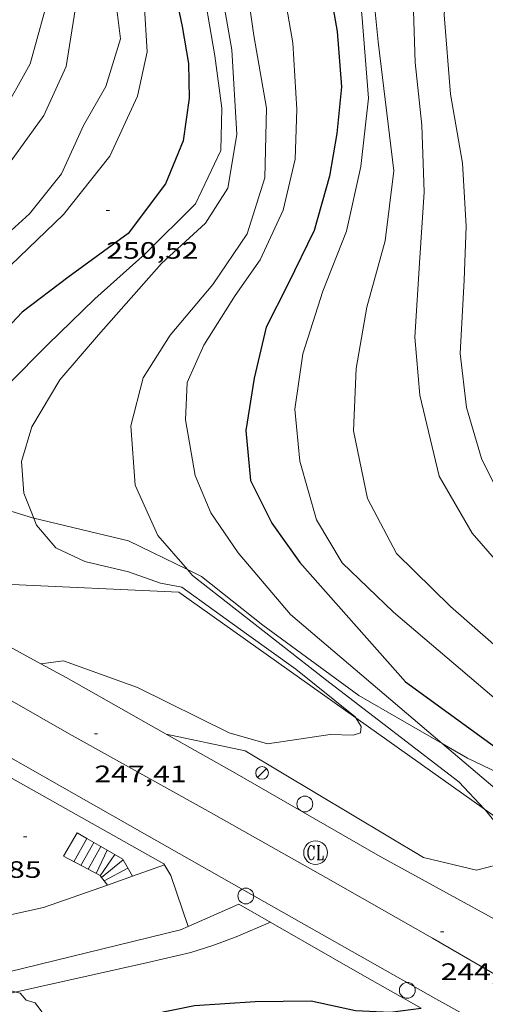
# Model space of a CAD drawing. Units: inches. Extents: x 453000 to 454004, y 4601998 to 4602502.
# Drawn here: x 453224 to 453253, y 4602177 to 4602239 of the extents above; entities that cross this region are included whole.
import ezdxf
from ezdxf.enums import TextEntityAlignment as Align

# ---------------------------------------------------------------- set-up
doc = ezdxf.new("R2010")
doc.units = ezdxf.units.IN
doc.header["$MEASUREMENT"] = 0
for name, color, linetype, lineweight in [('ALTRES CARRETERES ASFALTADES', 7, 'Continuous', 0), ('ARBRE', 7, 'Continuous', 0), ('BOSC', 7, 'Continuous', 0), ('CORBA DE NIVELL', 7, 'Continuous', 0), ('CORBA MESTRA', 7, 'Continuous', 0), ('COTA ALTIMETRICA', 7, 'Continuous', 0), ('EIX VIA URBANA PAVIMENTADA', 7, 'Continuous', 0), ('ESCALES', 7, 'Continuous', 0), ('FANAL', 7, 'Continuous', 0), ('FILAT', 7, 'Continuous', 0), ('MUR', 7, 'Continuous', 0), ('PAL', 7, 'Continuous', 0), ('REGISTRE CLAVEGUERAM', 7, 'Continuous', 0), ('TANCA DE VEGETACIO', 7, 'Continuous', 0), ('VORERA', 7, 'Continuous', 0)]:
    doc.layers.add(name, color=color, linetype=linetype, lineweight=lineweight)
doc.styles.add('Style-Arial', font='ARIAL.TTF')
doc.linetypes.add('bosc', pattern='A,-2.235,[9,dgnlstyle-mataro.shx,S=0.035752,R=0,X=0,Y=0],-2.235', length=4.47)
doc.linetypes.add('filat', pattern='A,0.25,[7,dgnlstyle-mataro.shx,S=0.008,R=0,X=0,Y=0],10.25', length=10.5)
doc.linetypes.add('tancaveg', pattern='A,-0.5,[1,dgnlstyle-mataro.shx,S=0.012544,R=0,X=0,Y=0],-1.1', length=1.6)

# ---------------------------------------------------------------- blocks, each defined once
blk = doc.blocks.new('ARBRE')
at = {"color": 0, "linetype": 'ByBlock', "lineweight": -2, "flags": 128}
blk.add_lwpolyline([(-0.507, -1.872), (-1.415, -1.448), (-1.697, -0.9400000000000001), (-1.675, -0.342), (-1.951, 0.138), (-1.943, 0.686), (-1.511, 1.208), (-0.871, 1.406), (-0.543, 1.846), (-0.027, 2.012), (0.541, 1.882), (0.933, 1.428), (1.495, 1.262), (1.921, 0.6940000000000001), (1.969, 0.068), (1.593, -0.562), (1.593, -1.098), (1.229, -1.618), (0.505, -1.886), (-0.049, -1.762), (-0.507, -1.872)], dxfattribs=at)
blk = doc.blocks.new('COTA')
at = {"color": 0, "linetype": 'ByBlock', "lineweight": -2}
blk.add_line((0, 0), (0.2, 0), dxfattribs=at)
blk = doc.blocks.new('FANAL')
at = {"color": 0, "linetype": 'ByBlock', "lineweight": -2}
blk.add_line((0.283, 0.283), (-0.283, -0.283), dxfattribs=at)
blk.add_circle((0.0002620689868927002, 0.0006722288131713868), 0.40000000060146, dxfattribs=at)
blk = doc.blocks.new('RCLAVC')
at = {"color": 0, "linetype": 'ByBlock', "lineweight": -2, "flags": 128}
for points in [[(-0.158, 0.43), (-0.122, 0.26), (-0.122, 0.6), (-0.158, 0.43), (-0.228, 0.544), (-0.332, 0.6), (-0.402, 0.6), (-0.508, 0.544), (-0.578, 0.43), (-0.612, 0.316), (-0.648, 0.146), (-0.648, -0.146), (-0.612, -0.316), (-0.578, -0.43), (-0.508, -0.544), (-0.402, -0.6), (-0.332, -0.6), (-0.228, -0.544), (-0.158, -0.43), (-0.122, -0.316)], [(-0.402, 0.6), (-0.472, 0.544), (-0.542, 0.43), (-0.578, 0.316), (-0.612, 0.146), (-0.612, -0.146), (-0.578, -0.316), (-0.542, -0.43), (-0.472, -0.544), (-0.402, -0.6)], [(0.122, 0.6), (0.368, 0.6)], [(0.226, 0.6), (0.226, -0.6)], [(0.262, 0.6), (0.262, -0.6)], [(0.122, -0.6), (0.648, -0.6), (0.648, -0.26), (0.612, -0.6)]]:
    blk.add_lwpolyline(points, dxfattribs=at)
at = {"color": 0, "linetype": 'ByBlock', "lineweight": -2}
blk.add_circle((-0.001401012718677521, -0.0007607361078262329), 1, dxfattribs=at)
blk = doc.blocks.new('PAL')
at = {"color": 0, "linetype": 'ByBlock', "lineweight": -2}
blk.add_circle((0, 0), 0.5000000000992941, dxfattribs=at)

msp = doc.modelspace()

# ---------------------------------------------------------------- linework, layer by layer
at = {"layer": 'ALTRES CARRETERES ASFALTADES', "color": 1, "linetype": 'Continuous', "lineweight": 20}
for points in [[(453225.3460431167, 4602198.596897216, 248.015459819588), (453218.3507475216, 4602202.40591426, 248.8303857860321), (453212.1728508088, 4602205.955088592, 249.6282026936048)], [(453233.2532394521, 4602194.156369287, 247.0419755158037), (453226.9347253658, 4602197.731841882, 247.830384235632), (453225.3460431167, 4602198.596897216, 248.015459819588)], [(453254.494650161, 4602182.188608672, 244.2733787208593), (453246.7606703794, 4602186.433673936, 245.3533803952913), (453237.5856961487, 4602191.704751723, 246.5013821751504), (453233.2532394738, 4602194.156369282, 247.0419755131051)], [(453233.2532394738, 4602194.156369282, 247.0419755131051), (453233.2532394521, 4602194.156369287, 247.0419755158037)]]:
    msp.add_polyline3d(points, dxfattribs=at)
at = {"layer": 'BOSC', "color": 3, "linetype": 'bosc', "lineweight": 20}
for points in [[(453224.8888804353, 4602207.801055919, 255.0347097730892), (453224.8687985996, 4602207.805873177, 255.0383954109153), (453220.0367708388, 4602209.299149591, 255.6692754740996)], [(453234.5935485373, 4602204.547105907, 252.8894969670638), (453230.8677969818, 4602206.366825429, 253.9373937039248), (453224.8888804353, 4602207.801055919, 255.0347097730892)], [(453250.6862016473, 4602193.562574471, 250.3626603154778), (453245.4247453445, 4602196.586699814, 251.185389437224), (453239.3547697135, 4602201.038752773, 251.3263896558305), (453235.4827870345, 4602204.112786917, 252.6393916915056), (453234.5935485373, 4602204.547105907, 252.8894969670638)], [(453258.6860220556, 4602189.71194595, 249.2028066650175), (453258.0947139008, 4602189.85359324, 249.3503865922401), (453252.2867260578, 4602192.642641633, 250.1123877736449), (453250.6862016473, 4602193.562574471, 250.3626603154778)]]:
    msp.add_polyline3d(points, dxfattribs=at)
at = {"layer": 'CORBA DE NIVELL', "color": 30, "linetype": 'Continuous', "lineweight": 0}
for points, elevation in [([(453204.8273275494, 4602218.95122594), (453208.4808770504, 4602221.494018743), (453212.9659087923, 4602224.760989778), (453216.6979338279, 4602227.297965394), (453220.6519642913, 4602230.504940365), (453222.798987469, 4602233.120928131), (453224.6620159197, 4602236.489919218), (453225.9880546537, 4602241.323916651), (453226.5070925993, 4602246.218920304), (453226.7191617622, 4602255.29093276), (453228.2342617626, 4602268.160941218), (453228.9293976252, 4602285.924963485), (453228.9439604451, 4602288.704856935)], 254.0003938016), ([(453231.224344269, 4602288.035764488), (453230.8583699698, 4602281.885942586), (453228.318218348, 4602262.421931683), (453227.6050968587, 4602246.555912494), (453227.5860503175, 4602240.425903134), (453226.9400182603, 4602236.332901691), (453225.5289924754, 4602233.222907575), (453222.3459543374, 4602228.846924942), (453214.5028914628, 4602222.162974088), (453207.6722130276, 4602216.582914601)], 253.0003922512001), ([(453244.0160080085, 4602282.94931668), (453241.2573796199, 4602281.032862361), (453238.5023633224, 4602279.447880806), (453235.6503357132, 4602276.39189771), (453233.58230438, 4602272.684907654), (453232.0812692596, 4602268.362912341), (453230.6882290939, 4602263.353915145), (453229.8071876658, 4602258.073913643), (453229.9451383407, 4602251.544902474), (453230.6621027286, 4602246.704889529), (453231.3720786691, 4602243.388879003), (453231.87205653, 4602240.368870526), (453232.0590331771, 4602237.252864277), (453231.4440110013, 4602234.455864606), (453229.6949794722, 4602230.657871988), (453226.7769470564, 4602226.981888429), (453222.3099077018, 4602222.707915697), (453217.5048693861, 4602218.639945849), (453211.4593789922, 4602213.83980278)], 251.0003891504001), ([(453247.8283762409, 4602279.244809731), (453242.4023239271, 4602273.458841931), (453239.7492938342, 4602270.034856752), (453237.6152610709, 4602266.152866926), (453236.3312293977, 4602262.240870603), (453234.7091818358, 4602256.303873706), (453234.4911242346, 4602248.756863658), (453235.4180765501, 4602242.282846589), (453236.3220378819, 4602237.001831542), (453236.7740134755, 4602233.692822982), (453236.7009931491, 4602231.028819405), (453235.0969650467, 4602227.652826342), (453231.9319362239, 4602224.500845469), (453228.7429096476, 4602221.649865245), (453225.7708831347, 4602218.76288332), (453223.22085956, 4602216.176898658), (453221.7188379817, 4602213.639906123), (453220.5198170477, 4602211.125911322), (453220.0367708388, 4602209.299149591)], 249.0003860496001), ([(453232.8453480342, 4602278.588922399), (453230.3482745549, 4602269.414927121), (453228.8772188504, 4602262.373927367), (453228.7201945545, 4602259.203923644), (453228.6951731037, 4602256.381919458), (453228.4781392, 4602251.957914245), (453228.5251076252, 4602247.786907421), (453229.1640835467, 4602244.482897451), (453229.9710606468, 4602241.299886393), (453230.3630367846, 4602238.07487842), (453229.4520125565, 4602235.06788067), (453228.0349915577, 4602232.589887579), (453226.6369663394, 4602229.551893476), (453224.616944049, 4602227.026904888), (453222.2959244865, 4602224.922919237), (453219.6619037102, 4602222.722935813), (453216.8218834416, 4602220.631954119), (453213.7838622666, 4602218.461973805), (453211.9448484894, 4602217.021985525), (453210.5218356682, 4602215.622994155), (453209.8321484131, 4602214.977074529)], 252.0003907008), ([(453249.8253662864, 4602277.524791913), (453246.6183303951, 4602273.449809928), (453242.0902746706, 4602267.030834333), (453239.3352414528, 4602263.215849321), (453237.1702021921, 4602258.483858412), (453236.0551716991, 4602254.692860994), (453235.608137158, 4602250.23185747), (453236.0111003232, 4602245.294846759), (453237.4030423349, 4602237.367823906), (453237.7040023675, 4602232.038813361), (453237.1369756984, 4602228.639812394), (453235.7259566817, 4602226.42181966), (453232.9589330435, 4602223.871836701), (453228.9738927062, 4602219.369859958), (453226.5318674702, 4602216.542874104), (453224.7718421459, 4602213.564882842), (453224.1078244694, 4602211.370884479), (453224.2588095664, 4602209.37588024), (453224.8888804353, 4602207.801055919)], 248.0003844992), ([(453252.0323550337, 4602275.590772169), (453250.4343356816, 4602273.366780846), (453247.3243043339, 4602269.870799023), (453244.5262742059, 4602266.471814983), (453242.1872453283, 4602263.14382757), (453239.4742056352, 4602258.466840904), (453238.0451671513, 4602253.686844335), (453237.8211278799, 4602248.556838081), (453238.1520842564, 4602242.739826553), (453238.7840514337, 4602238.28481485), (453239.5800178182, 4602233.69180169), (453239.4769842278, 4602229.28579564), (453238.3669557002, 4602225.752798585), (453236.1969280103, 4602222.546810079), (453233.5078995991, 4602219.351825529), (453231.794876548, 4602216.663834359), (453231.0298523565, 4602213.631835463), (453231.293824229, 4602209.870827629), (453232.7348023576, 4602206.69381177), (453234.5935485373, 4602204.547105907)], 247.0003829488001), ([(453254.2413555753, 4602275.210754819), (453253.3123355682, 4602272.763758074), (453250.937311764, 4602270.111771982), (453247.344278021, 4602266.398793488), (453243.1722305725, 4602260.99781677), (453241.7912078996, 4602258.291823053), (453240.5611838597, 4602255.374827863), (453240.024160295, 4602252.378827292), (453239.9401292455, 4602248.303821612), (453240.4630845463, 4602242.305808345), (453241.2400517663, 4602237.826795506), (453241.5050202564, 4602233.619786972), (453241.3899962456, 4602230.478782975), (453240.629970643, 4602227.259783749), (453239.1769445655, 4602224.119789907), (453237.6099249352, 4602221.852798281), (453235.637898144, 4602218.724808395), (453234.5768786606, 4602216.373812799), (453234.4798605809, 4602214.010809873), (453235.0828348077, 4602210.490799841), (453236.0648184464, 4602208.133788737), (453237.8008020172, 4602205.613771657), (453241.0917775736, 4602201.719740648), (453250.6862016473, 4602193.562574471)], 246.0003813984), ([(453258.7093230471, 4602270.010712855), (453256.8462979803, 4602267.08772246), (453252.9152618847, 4602263.133746156), (453249.4672281845, 4602259.396766524), (453246.7902003458, 4602256.274781995), (453245.192174218, 4602253.157789287), (453244.414146076, 4602249.607789687), (453244.8121106522, 4602244.857779303), (453245.6130722415, 4602239.631765123), (453246.0280325876, 4602234.320753741), (453245.5329991634, 4602230.016750823), (453244.6289667515, 4602225.929751345), (453243.1389355861, 4602222.126756755), (453241.8849036332, 4602218.171760138), (453241.3778764122, 4602214.687758583), (453241.6848519631, 4602211.402751162), (453242.7398254717, 4602207.69573741), (453244.3668073181, 4602204.97072084), (453247.6037887774, 4602201.865691465), (453261.4367207969, 4602190.079568233), (453262.866743811, 4602188.860877918)], 244.0003782976), ([(453259.2983024951, 4602267.181704), (453256.5912681606, 4602263.209718381), (453255.132246869, 4602260.701725564), (453252.7632182711, 4602257.416738445), (453250.532197892, 4602255.186751915), (453247.9221714851, 4602252.23976715), (453246.0951345769, 4602247.74877405), (453246.1120998903, 4602243.173766829), (453246.6420605587, 4602237.881754602), (453247.6240001972, 4602229.725734507), (453247.0749659077, 4602225.31873184), (453245.9289323014, 4602221.123734031), (453245.2469019257, 4602217.259733214), (453245.0718716988, 4602213.311728423), (453245.9578406434, 4602209.037715074), (453247.7958171944, 4602205.571695755), (453251.2127970131, 4602202.213664621), (453266.370890078, 4602188.916310532)], 243.0003767472001), ([(453260.7572683825, 4602262.387685498), (453255.0842162775, 4602256.679719692), (453252.4191890039, 4602253.629735184), (453250.5201588508, 4602250.043744032), (453249.4471320345, 4602246.728747035), (453248.813093774, 4602241.81574423), (453248.9810543364, 4602236.583734842), (453249.3970248361, 4602232.610725527), (453249.5469930113, 4602228.385717838), (453249.2629610523, 4602224.231713552), (453248.948922605, 4602219.228708179), (453249.2678953368, 4602215.569700086), (453250.4978584563, 4602210.457682827), (453252.5708342261, 4602206.84066149), (453255.6928119864, 4602203.271632269), (453270.0193028687, 4602189.570255935)], 242.0003751968), ([(453263.1272518361, 4602259.722663383), (453255.4711859127, 4602252.598710429), (453253.4871653172, 4602250.289721902), (453252.1851412569, 4602247.384727277), (453251.1421141684, 4602244.027729987), (453250.8100799423, 4602239.584725617), (453251.2010425425, 4602234.575714885), (453251.9600105996, 4602230.210702359), (453252.1879807698, 4602226.232694462), (453252.0679547862, 4602222.8326901), (453251.8139191786, 4602218.191684832), (453252.2108939054, 4602214.77967653), (453253.1628710481, 4602211.572664335), (453254.4708530828, 4602208.937650326), (453256.5438356283, 4602206.213630374), (453263.830794549, 4602199.310564381), (453273.428701535, 4602190.335479383)], 241.0003736464), ([(453224.8888804353, 4602207.801055919), (453225.071795409, 4602207.343870921), (453226.283786453, 4602205.915859511), (453228.1097827359, 4602205.052844318), (453230.8647821132, 4602204.407822413), (453232.901779869, 4602203.695805855), (453234.233779969, 4602203.436795346), (453238.3147639279, 4602200.488759811), (453241.4367518404, 4602198.257732664), (453245.1737348563, 4602195.255699654), (453245.2162621027, 4602195.186199996)], 248.0003844992), ([(453234.5935485373, 4602204.547105907), (453234.9167866198, 4602204.173791307), (453243.3007497984, 4602197.607717513), (453251.7387138422, 4602191.14464347), (453253.346293169, 4602189.409971592)], 247.0003829488001), ([(453245.2162621027, 4602195.186199996), (453245.5537307336, 4602194.634695808), (453245.5237276218, 4602194.230695411), (453245.0527257989, 4602194.08669876), (453243.6127239761, 4602194.14070977), (453239.645713258, 4602193.538738936), (453237.2347148238, 4602194.237758314), (453231.4307275562, 4602197.101806792), (453226.7667331102, 4602198.786844794), (453225.3460431167, 4602198.596897216)], 248.0003844992), ([(453253.346293169, 4602189.409971592), (453253.4087027585, 4602189.342628004), (453254.3666954119, 4602188.17861893), (453255.0716863073, 4602186.834611498), (453254.7946800201, 4602186.062612401), (453252.8536732626, 4602185.568626364), (453249.4896739959, 4602186.352653104), (453238.2367077427, 4602193.099748947), (453233.2532394738, 4602194.156369282)], 247.0003829488001), ([(453250.6862016473, 4602193.562574471), (453258.6066917423, 4602186.828584665), (453260.3206597301, 4602184.521591188)], 246.0003813984)]:
    msp.add_lwpolyline(points, dxfattribs=dict(at, elevation=elevation))
at = {"layer": 'CORBA DE NIVELL', "color": 30, "linetype": 'Continuous', "lineweight": 0, "flags": 128}
for points, elevation in [([(453225.3460431167, 4602198.596897216), (453225.3457294655, 4602198.59685528)], 248.0003844992), ([(453233.2532394738, 4602194.156369282), (453233.2532394521, 4602194.156369287)], 247.0003829488001), ([(453202.8744953101, 4602172.327985053), (453216.5455463849, 4602176.265887429), (453232.0835967123, 4602179.723774896), (453234.8056058491, 4602180.371755248), (453236.1926112318, 4602180.797745384), (453237.66361764, 4602181.341735065), (453239.8286280985, 4602182.277720089)], 246.0003813984)]:
    msp.add_lwpolyline(points, dxfattribs=dict(at, elevation=elevation))
at = {"layer": 'CORBA MESTRA', "color": 30, "linetype": 'Continuous', "lineweight": 30}
for points, elevation in [([(453237.0043114912, 4602272.922882059), (453235.9192957191, 4602271.065887412), (453234.8162657909, 4602267.346890014), (453233.1392207462, 4602261.752894066), (453232.4641889626, 4602257.701892907), (453232.2581454702, 4602252.011885648), (453232.4321113911, 4602247.48487731), (453233.3300809005, 4602243.282863981), (453234.2640487357, 4602238.852850026), (453234.6550316401, 4602236.519843443), (453234.6970150051, 4602234.318839712), (453234.32299403, 4602231.630838382), (453233.2019717146, 4602228.918842683), (453230.8569442465, 4602225.777855605), (453227.0469172159, 4602222.993880198), (453224.1528960821, 4602220.799898754), (453221.2168678874, 4602217.683916201), (453218.2928402576, 4602214.639933668), (453215.887926103, 4602211.227132547)], 250.0003876), ([(453247.3462483416, 4602262.486787408), (453246.1492362047, 4602261.131794389), (453243.7132027911, 4602257.225806816), (453242.6091728614, 4602253.506809426), (453242.2831406174, 4602249.323805415), (453243.3010921102, 4602242.722787458), (453244.0540615845, 4602238.545775268), (453244.3250354255, 4602235.042767782), (453244.018012498, 4602232.083765523), (453243.5709914931, 4602229.406764765), (453242.5879638528, 4602225.964766886), (453240.9419354653, 4602222.559774096), (453239.5619127863, 4602219.85278037), (453238.8018871913, 4602216.634781147), (453238.2888613723, 4602213.336779928), (453238.5778377679, 4602210.16677282), (453239.9158195305, 4602207.489758518), (453241.693803394, 4602204.999741166), (453248.3537565019, 4602197.458678942), (453256.6777236163, 4602191.423606427), (453258.6860220556, 4602189.71194595)], 245.0003798480001), ([(453214.1982243756, 4602170.820607791), (453218.0665195386, 4602172.416869922), (453224.2035477944, 4602174.886827187), (453228.3085599632, 4602175.651797225), (453235.0415807816, 4602177.019748259), (453238.8755886453, 4602177.272719561), (453242.4145944508, 4602177.314692774), (453245.2105941116, 4602176.698670604), (453247.3875967129, 4602176.596653928), (453249.3492924017, 4602176.842600655)], 245.0003798480001)]:
    msp.add_lwpolyline(points, dxfattribs=dict(at, elevation=elevation))
at = {"layer": 'EIX VIA URBANA PAVIMENTADA', "color": 1, "linetype": 'Continuous', "lineweight": 20}
msp.add_polyline3d([(453257.1376161843, 4602177.17058084, 243.7953779797681), (453250.0586362271, 4602181.25864089, 244.7433794495473), (453243.3396549084, 4602185.093697815, 245.5423806883169), (453235.8936751333, 4602189.280760804, 246.4653821193361), (453227.1246986261, 4602194.168834916, 247.6693839860177), (453219.6197195638, 4602198.461898518, 248.6093854433936), (453209.6477471476, 4602204.134982975, 249.6013869813904), (453199.1977748857, 4602209.926071243, 250.8933889845073), (453188.3598049206, 4602216.099163047, 252.1063908651425), (453180.3988257964, 4602220.477230239, 253.0613923457744), (453176.2638346669, 4602222.491264736, 253.6113931984945)], dxfattribs=at)
at = {"layer": 'ESCALES', "color": 1, "linetype": 'Continuous', "lineweight": 0, "flags": 128}
for points, elevation in [([(453226.7706394861, 4602186.446825631), (453227.6256519427, 4602187.913821418)], 247.5103837395041), ([(453228.2514045692, 4602187.555378483), (453227.4316378402, 4602186.094820069)], 247.5103837395041), ([(453228.6855733019, 4602187.306678423), (453227.8696367514, 4602185.861816385)], 247.5103837395041), ([(453229.116623365, 4602187.059764795), (453230.5236438394, 4602186.25379686)], 248.3676040998279), ([(453228.3188966551, 4602185.622282973), (453226.7706394874, 4602186.446825634)], 248.0779435248414), ([(453229.5346466015, 4602186.819805237), (453228.8296343624, 4602185.350808308)], 247.5103837395041), ([(453230.0116452698, 4602186.546801195), (453229.0796337106, 4602185.2138062)], 247.5103837395041), ([(453228.3188966551, 4602185.622282973), (453228.3186356265, 4602185.621812607)], 247.5103837395041), ([(453230.545276171, 4602186.214501057), (453231.1176365743, 4602185.174790675)], 247.8553842743921), ([(453229.1646904516, 4602185.103851596), (453229.0746337462, 4602185.219806252)], 247.6298494268199), ([(453229.1646904516, 4602185.103851596), (453229.1646330077, 4602185.103805384)], 247.5103837395041), ([(453231.1176365743, 4602185.174790675), (453229.5406299183, 4602184.61980178)], 247.5103837395041), ([(453229.3269276808, 4602184.894959187), (453229.3266316731, 4602184.89480383)], 247.5103837395041)]:
    msp.add_lwpolyline(points, dxfattribs=dict(at, elevation=elevation))
at = {"layer": 'ESCALES', "color": 1, "linetype": 'Continuous', "lineweight": 0}
for points, elevation in [([(453227.6256519416, 4602187.913821422), (453228.2514045692, 4602187.555378483)], 248.9103859107709), ([(453228.2516501969, 4602187.555816112), (453228.2514045692, 4602187.555378483)], 247.5103837395041), ([(453228.2514045692, 4602187.555378483), (453228.6855733019, 4602187.306678423)], 248.6825833257833), ([(453229.116623365, 4602187.059764795), (453228.3188966551, 4602185.622282973)], 247.5103837395041), ([(453228.6856489804, 4602187.306812434), (453228.6855733019, 4602187.306678423)], 247.5103837395041), ([(453228.6855733019, 4602187.306678423), (453229.116623365, 4602187.059764795)], 248.5245260436081), ([(453229.1166477745, 4602187.05980878), (453229.116623365, 4602187.059764795)], 247.5103837395041), ([(453230.5236438403, 4602186.253796855), (453230.545276171, 4602186.214501057)], 247.8553842743921), ([(453229.0746337488, 4602185.219806249), (453228.3188966551, 4602185.622282973)], 247.660383972805), ([(453230.545276171, 4602186.214501057), (453229.1646904516, 4602185.103851596)], 247.5103837395041), ([(453230.8356400219, 4602185.68679361), (453229.3269276808, 4602184.894959187)], 247.5103837395041), ([(453230.5456435785, 4602186.214796628), (453230.545276171, 4602186.214501057)], 247.5103837395041), ([(453229.3269276808, 4602184.894959187), (453229.1646904516, 4602185.103851596)], 247.5748414168401), ([(453229.5406299166, 4602184.619801784), (453229.3269276808, 4602184.894959187)], 247.5023837276967)]:
    msp.add_lwpolyline(points, dxfattribs=dict(at, elevation=elevation))
at = {"layer": 'FILAT', "color": 7, "linetype": 'filat', "lineweight": 0}
for points in [[(453245.2162621027, 4602195.186199996, 248.0721461831126), (453234.0567772513, 4602203.114796191, 249.5483868992193), (453223.0477641288, 4602203.634880527, 250.2673880139569), (453219.6468291094, 4602205.724597078, 250.4869026726389)], [(453253.346293169, 4602189.409971592, 246.9966590039849), (453245.2162621027, 4602195.186199996, 248.0721461831126)], [(453260.2575429712, 4602184.49966349, 246.0823992067655), (453253.346293169, 4602189.409971592, 246.9966590039849)]]:
    msp.add_polyline3d(points, dxfattribs=at)
at = {"layer": 'MUR', "color": 1, "linetype": 'Continuous', "lineweight": 20, "extrusion": (0.03230675572227652, 0.01139277478441737, 0.9994130668634531), "elevation": 67321.35838192819, "flags": 128}
msp.add_lwpolyline([(4189489.781265331, -1956828.697610114), (4189489.781265331, -1956826.537445661)], dxfattribs=at)
at = {"layer": 'MUR', "color": 1, "linetype": 'Continuous', "lineweight": 20, "extrusion": (0.02826707846206303, -0.08316776489526756, 0.9961345768306336), "elevation": -369694.2663911582, "flags": 128}
msp.add_lwpolyline([(1910112.992997574, 4195274.008163201), (1910112.992997574, 4195270.598479857)], dxfattribs=at)
at = {"layer": 'MUR', "color": 1, "linetype": 'Continuous', "lineweight": 20}
for points in [[(453233.5496406787, 4602185.218772291, 248.5643853736257), (453233.1086456932, 4602185.969776801, 248.3973851147089), (453210.1246625211, 4602198.897936961, 251.1219479117281)], [(453229.5406299183, 4602184.61980178, 247.5023837271009), (453225.498612847, 4602183.195830242, 247.6933840232273), (453217.6035179646, 4602181.461728876, 248.0019108669155)], [(453249.3492924017, 4602176.842600655, 245.2041355508107), (453245.7686114797, 4602178.873669743, 245.6243808154497), (453237.8446336496, 4602183.414736905, 247.5473837968689), (453234.6426391514, 4602182.002938007, 248.1764998523813)], [(453234.6426391514, 4602182.002938007, 248.1764998523813), (453234.1546155838, 4602181.78776238, 248.2723849209088)]]:
    msp.add_polyline3d(points, dxfattribs=at)
at = {"layer": 'TANCA DE VEGETACIO', "color": 3, "linetype": 'tancaveg', "lineweight": 0}
msp.add_polyline3d([(453212.4373779755, 4602176.553903059, 249.0977001497791), (453216.3355548608, 4602177.425890822, 249.2063863689825), (453234.1546155838, 4602181.78776238, 248.2723849209088)], dxfattribs=at)
at = {"layer": 'VORERA', "color": 1, "linetype": 'Continuous', "lineweight": 0}
msp.add_polyline3d([(453182.4007936864, 4602215.836207854, 252.7783919070113), (453190.4177718807, 4602211.32414003, 251.8813905163024), (453198.2067509356, 4602206.972074183, 250.8733889534993), (453209.1837208809, 4602200.767981276, 249.6423870449569), (453232.0276577279, 4602187.776787804, 247.0033829534513), (453240.6766338291, 4602182.859714556, 245.8933812325072), (453250.2836075081, 4602177.427633243, 244.6623793239648), (453259.7945822522, 4602172.155552904, 243.3713773223984), (453268.2225575252, 4602167.174481234, 242.1723754634689), (453270.7425478048, 4602165.378459328, 241.8383749456353), (453271.9915409169, 4602164.215448049, 241.6893747146257), (453273.0445333837, 4602163.007438187, 241.3133741316753), (453273.4315288621, 4602162.332434203, 241.1273738433009), (453272.1335176764, 4602161.123442177, 240.9133735115153)], dxfattribs=at)

# ---------------------------------------------------------------- block references
at = {"layer": 'ARBRE', "color": 3, "linetype": 'Continuous', "lineweight": 0, "xscale": 1.000001550400009, "yscale": 1.000001550399986, "zscale": 1.0000015504, "rotation": 359.9995652666707}
msp.add_blockref('ARBRE', (453223.4815545054, 4602175.918834264, 245.1803801270721), dxfattribs=at)
at = {"layer": 'COTA ALTIMETRICA', "color": 7, "linetype": 'Continuous', "lineweight": 0, "xscale": 1.000001550400009, "yscale": 1.000001550399986, "zscale": 1.0000015504, "rotation": 359.9995652666707}
for p in [(453229.4669531314, 4602227.232868409, 250.5213884077585), (453228.720701108, 4602194.169822809, 247.4143835906657), (453224.2526448392, 4602187.666846628, 247.8493842650897), (453250.5766402094, 4602181.67763761, 244.655379313112)]:
    msp.add_blockref('COTA', p, dxfattribs=at)
at = {"layer": 'FANAL', "color": 7, "linetype": 'Continuous', "lineweight": 0, "xscale": 1.000001550400009, "yscale": 1.000001550399986, "zscale": 1.0000015504, "rotation": 359.9995652666707}
msp.add_blockref('FANAL', (453239.3096987988, 4602191.701738638, 246.7673825875569), dxfattribs=at)
at = {"layer": 'PAL', "color": 7, "linetype": 'Continuous', "lineweight": 20, "xscale": 1.000001550400009, "yscale": 1.000001550399986, "zscale": 1.0000015504, "rotation": 359.9995652666707}
for p in [(453242.0046880979, 4602189.740715149, 246.4443820867777), (453238.2826382591, 4602183.932734385, 246.1163815782465), (453248.4746088462, 4602177.973647815, 244.8073795487728)]:
    msp.add_blockref('PAL', p, dxfattribs=at)
at = {"layer": 'REGISTRE CLAVEGUERAM', "color": 7, "linetype": 'Continuous', "lineweight": 0, "xscale": 0.7500011627999923, "yscale": 0.7500011628000038, "zscale": 0.7500011628000001, "rotation": 359.9995652666702}
msp.add_blockref('RCLAVC', (453242.6846658584, 4602186.67070523, 245.9103812588641), dxfattribs=at)

# ---------------------------------------------------------------- texts
at = {"layer": 'COTA ALTIMETRICA', "color": 7, "linetype": 'Continuous', "lineweight": 0, "style": 'Style-Arial', "width": 1.333331428571429}
for s, p in [('250,52', (453229.4669379563, 4602225.232865307, 250.5213884077585)), ('247,41', (453228.7206859329, 4602192.169819708, 247.4143835906657)), ('247,85', (453219.5536258768, 4602186.127879896, 247.8493842650897)), ('244,66', (453250.5766250343, 4602179.677634508, 244.655379313112))]:
    msp.add_text(s, height=1.05000162792, rotation=359.99956526667, dxfattribs=at).set_placement(p, align=Align.TOP_LEFT)

doc.saveas('drawing.dxf')
